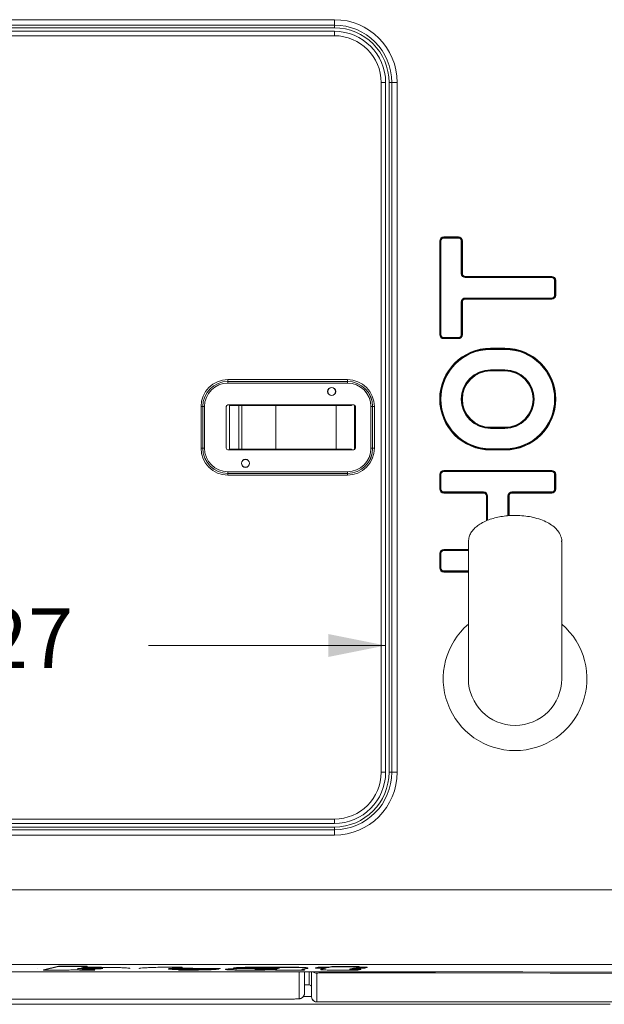
# Model space of a CAD drawing. Units: inches. Extents: x 0.1 to 16.8, y 0.2 to 10.9.
# Drawn here: x 4.4 to 5.4, y 8 to 9.7 of the extents above; entities that cross this region are included whole.
import ezdxf

# ---------------------------------------------------------------- set-up
doc = ezdxf.new("R2010")
doc.units = ezdxf.units.IN
doc.header["$MEASUREMENT"] = 0
doc.styles.add('SLDTEXTSTYLE0', font='TXT', dxfattribs={"width": 0.7})
doc.dimstyles.new('SLDDIMSTYLE2', dxfattribs={"dimtxt": 0.108778, "dimasz": 0.1, "dimexe": 0, "dimexo": 0.0625, "dimgap": 0.027195, "dimtad": 0, "dimdec": 3, "dimlfac": 10, "dimrnd": 1e-09, "dimzin": 12, "dimdsep": 46, "dimtxsty": 'SLDTEXTSTYLE0', "dimsah": 1, "dimcen": 0.09, "dimadec": 0, "dimazin": 0, "dimtfac": 1, "dimtdec": 3, "dimtofl": 0, "dimtmove": 0, "dimatfit": 3, "dimfxl": 0, "dimtolj": 1, "dimtzin": 12, "dimarcsym": 0})

# ---------------------------------------------------------------- blocks, each defined once
blk = doc.blocks.new('*D46')
at = {"color": 7, "linetype": 'Continuous', "lineweight": 0}
for p, q in [((3.5459, 8.6598), (3.9586, 8.6598)), ((4.9986, 8.6598), (4.5858, 8.6598))]:
    blk.add_line(p, q, dxfattribs=at)
for points in [[(3.5459, 8.6598), (3.6459, 8.6398), (3.6459, 8.6798)], [(4.9986, 8.6598), (4.8986, 8.6798), (4.8986, 8.6398)]]:
    blk.add_solid(points, dxfattribs=at)
at = {"color": 7, "linetype": 'Continuous', "lineweight": 0, "insert": (4.0211, 8.7246), "char_height": 0.10417, "attachment_point": 1, "style": 'SLDTEXTSTYLE0'}
blk.add_mtext('14.527', dxfattribs=at)

msp = doc.modelspace()

# ---------------------------------------------------------------- linework, layer by layer
at = {"color": 7, "linetype": 'Continuous', "lineweight": 15}
for p, q in [((3.628965, 9.748677), (4.909365, 9.748677)), ((4.909365, 9.739277), (4.909365, 9.748677)), ((4.909365, 9.739277), (3.628965, 9.739277)), ((4.909365, 9.734577), (3.628965, 9.734577)), ((4.909365, 9.734577), (4.909365, 9.739277)), ((3.627365, 9.728477), (4.873565, 9.728477)), ((4.909365, 9.720777), (3.627365, 9.720777)), ((4.873565, 9.728477), (4.909365, 9.728477)), ((4.909365, 9.720777), (4.909365, 9.728477)), ((4.990865, 8.439277), (4.990865, 9.639277)), ((4.990865, 9.639277), (4.998565, 9.639277)), ((4.998565, 9.639277), (4.998565, 8.439277)), ((5.004665, 8.439277), (5.004665, 9.639277)), ((5.004665, 9.639277), (5.009365, 9.639277)), ((5.009365, 8.439277), (5.009365, 9.639277)), ((5.009365, 9.639277), (5.018765, 9.639277)), ((5.018765, 9.639277), (5.018765, 8.439277)), ((5.093765, 9.363677), (5.092765, 9.363677)), ((5.092765, 9.200677), (5.092765, 9.363677)), ((5.093765, 9.200677), (5.093765, 9.363677)), ((5.094765, 9.363677), (5.093765, 9.363677)), ((5.094765, 9.363677), (5.094765, 9.200677)), ((5.099765, 9.369677), (5.099765, 9.370677)), ((5.099765, 9.370677), (5.125265, 9.370677)), ((5.099765, 9.368677), (5.099765, 9.369677)), ((5.099765, 9.369677), (5.125265, 9.369677)), ((5.125265, 9.368677), (5.099765, 9.368677)), ((5.125265, 9.369677), (5.125265, 9.370677)), ((5.125265, 9.368677), (5.125265, 9.369677)), ((5.131265, 9.363677), (5.130265, 9.363677)), ((5.130265, 9.306927), (5.130265, 9.363677)), ((5.131265, 9.363677), (5.131265, 9.306927)), ((5.132265, 9.363677), (5.131265, 9.363677)), ((5.132265, 9.363677), (5.132265, 9.306927)), ((5.131265, 9.306927), (5.130265, 9.306927)), ((5.132265, 9.306927), (5.131265, 9.306927)), ((5.137265, 9.301927), (5.287765, 9.301927)), ((5.137265, 9.301927), (5.137265, 9.300927)), ((5.137265, 9.300927), (5.137265, 9.299927)), ((5.137265, 9.300927), (5.287765, 9.300927)), ((5.287765, 9.299927), (5.137265, 9.299927)), ((5.287765, 9.301927), (5.287765, 9.300927)), ((5.287765, 9.300927), (5.287765, 9.299927)), ((5.292765, 9.269427), (5.292765, 9.294927)), ((5.293765, 9.294927), (5.292765, 9.294927)), ((5.293765, 9.294927), (5.293765, 9.269427)), ((5.294765, 9.294927), (5.293765, 9.294927)), ((5.294765, 9.294927), (5.294765, 9.269427)), ((5.293765, 9.269427), (5.292765, 9.269427)), ((5.294765, 9.269427), (5.293765, 9.269427)), ((5.130265, 9.200677), (5.130265, 9.257427)), ((5.130265, 9.257427), (5.131265, 9.257427)), ((5.131265, 9.257427), (5.131265, 9.200677)), ((5.131265, 9.257427), (5.132265, 9.257427)), ((5.132265, 9.257427), (5.132265, 9.200677)), ((5.137265, 9.264427), (5.287765, 9.264427)), ((5.137265, 9.263427), (5.137265, 9.264427)), ((5.287765, 9.263427), (5.137265, 9.263427)), ((5.137265, 9.262427), (5.137265, 9.263427)), ((5.287765, 9.262427), (5.137265, 9.262427)), ((5.287765, 9.263427), (5.287765, 9.264427)), ((5.287765, 9.262427), (5.287765, 9.263427)), ((5.093765, 9.200677), (5.092765, 9.200677)), ((5.094765, 9.200677), (5.093765, 9.200677)), ((5.130265, 9.200677), (5.131265, 9.200677)), ((5.131265, 9.200677), (5.132265, 9.200677)), ((5.099765, 9.195677), (5.125265, 9.195677)), ((5.099765, 9.195677), (5.099765, 9.194677)), ((5.125265, 9.194677), (5.099765, 9.194677)), ((5.099765, 9.194677), (5.099765, 9.193677)), ((5.125265, 9.193677), (5.099765, 9.193677)), ((5.125265, 9.195677), (5.125265, 9.194677)), ((5.125265, 9.194677), (5.125265, 9.193677)), ((5.181265, 9.175977), (5.181265, 9.176977)), ((5.181265, 9.176977), (5.206265, 9.176977)), ((5.181265, 9.174977), (5.181265, 9.175977)), ((5.181265, 9.175977), (5.206265, 9.175977)), ((5.206265, 9.174977), (5.181265, 9.174977)), ((5.206265, 9.176977), (5.206265, 9.175977)), ((5.206265, 9.175977), (5.206265, 9.174977)), ((5.181265, 9.139477), (5.206265, 9.139477)), ((5.181265, 9.138477), (5.181265, 9.139477)), ((5.206265, 9.138477), (5.181265, 9.138477)), ((5.181265, 9.138477), (5.181265, 9.137477)), ((5.206265, 9.137477), (5.181265, 9.137477)), ((5.206265, 9.139477), (5.206265, 9.138477)), ((5.206265, 9.138477), (5.206265, 9.137477)), ((4.724165, 9.122374), (4.932165, 9.122374)), ((4.724165, 9.119378), (4.724165, 9.122374)), ((4.932165, 9.119378), (4.724165, 9.119378)), ((4.724165, 9.119346), (4.724165, 9.119378)), ((4.724165, 9.119346), (4.932165, 9.119346)), ((4.724165, 9.11635), (4.724165, 9.119346)), ((4.932165, 9.11635), (4.724165, 9.11635)), ((4.932165, 9.119378), (4.932165, 9.122374)), ((4.932165, 9.119346), (4.932165, 9.119378)), ((4.932165, 9.11635), (4.932165, 9.119346)), ((4.677319, 9.003027), (4.677319, 9.075527)), ((4.677319, 9.075527), (4.680314, 9.075527)), ((4.680314, 9.075527), (4.680314, 9.003027)), ((4.680347, 9.075527), (4.680314, 9.075527)), ((4.680347, 9.003027), (4.680347, 9.075527)), ((4.680347, 9.075527), (4.683343, 9.075527)), ((4.683343, 9.075527), (4.683343, 9.003027)), ((4.721165, 9.075527), (4.721165, 9.003027)), ((4.943165, 9.078527), (4.724165, 9.078527)), ((4.727065, 9.077277), (4.727065, 9.001277)), ((4.727065, 9.077277), (4.743167, 9.077277)), ((4.743167, 9.077277), (4.743167, 9.001277)), ((4.743167, 9.077277), (4.748558, 9.077277)), ((4.748558, 9.077277), (4.748558, 9.001277)), ((4.748558, 9.077277), (4.807665, 9.077277)), ((4.807665, 9.077277), (4.807665, 9.001277)), ((4.807665, 9.077277), (4.912465, 9.077277)), ((4.912465, 9.077277), (4.912465, 9.001277)), ((4.912465, 9.077277), (4.939029, 9.077277)), ((4.939029, 9.077277), (4.939029, 9.078527)), ((4.944665, 9.078125), (4.944665, 9.000429)), ((4.946165, 9.003027), (4.946165, 9.075527)), ((4.972988, 9.075527), (4.975984, 9.075527)), ((4.972988, 9.003027), (4.972988, 9.075527)), ((4.975984, 9.075527), (4.976016, 9.075527)), ((4.975984, 9.075527), (4.975984, 9.003027)), ((4.976016, 9.075527), (4.979012, 9.075527)), ((4.976016, 9.003027), (4.976016, 9.075527)), ((4.979012, 9.075527), (4.979012, 9.003027)), ((5.181265, 9.039477), (5.181265, 9.038477)), ((5.181265, 9.039477), (5.206265, 9.039477)), ((5.181265, 9.038477), (5.181265, 9.037477)), ((5.181265, 9.038477), (5.206265, 9.038477)), ((5.206265, 9.037477), (5.181265, 9.037477)), ((5.206265, 9.039477), (5.206265, 9.038477)), ((5.206265, 9.037477), (5.206265, 9.038477)), ((4.677319, 9.003027), (4.680314, 9.003027)), ((4.680347, 9.003027), (4.680314, 9.003027)), ((4.680347, 9.003027), (4.683343, 9.003027)), ((4.724165, 9.000027), (4.943165, 9.000027)), ((4.743167, 9.001277), (4.727065, 9.001277)), ((4.748558, 9.001277), (4.743167, 9.001277)), ((4.807665, 9.001277), (4.748558, 9.001277)), ((4.912465, 9.001277), (4.807665, 9.001277)), ((4.939029, 9.001277), (4.912465, 9.001277)), ((4.939029, 9.000027), (4.939029, 9.001277)), ((4.972988, 9.003027), (4.975984, 9.003027)), ((4.975984, 9.003027), (4.976016, 9.003027)), ((4.976016, 9.003027), (4.979012, 9.003027)), ((5.181265, 9.001977), (5.206265, 9.001977)), ((5.181265, 9.001977), (5.181265, 9.000977)), ((5.206265, 9.000977), (5.181265, 9.000977)), ((5.181265, 9.000977), (5.181265, 8.999977)), ((5.206265, 8.999977), (5.181265, 8.999977)), ((5.206265, 9.000977), (5.206265, 9.001977)), ((5.206265, 8.999977), (5.206265, 9.000977)), ((4.724165, 8.959208), (4.724165, 8.962204)), ((4.724165, 8.962204), (4.932165, 8.962204)), ((4.932165, 8.959208), (4.932165, 8.962204)), ((5.099765, 8.963477), (5.099765, 8.964477)), ((5.099765, 8.964477), (5.287765, 8.964477)), ((5.099765, 8.962477), (5.099765, 8.963477)), ((5.099765, 8.963477), (5.287765, 8.963477)), ((5.287765, 8.962477), (5.099765, 8.962477)), ((5.287765, 8.963477), (5.287765, 8.964477)), ((5.287765, 8.962477), (5.287765, 8.963477)), ((4.724165, 8.959208), (4.724165, 8.959176)), ((4.932165, 8.959208), (4.724165, 8.959208)), ((4.724165, 8.95618), (4.724165, 8.959176)), ((4.724165, 8.959176), (4.932165, 8.959176)), ((4.932165, 8.95618), (4.724165, 8.95618)), ((4.932165, 8.959208), (4.932165, 8.959176)), ((4.932165, 8.95618), (4.932165, 8.959176)), ((5.092765, 8.931977), (5.092765, 8.957477)), ((5.093765, 8.957477), (5.092765, 8.957477)), ((5.093765, 8.931977), (5.093765, 8.957477)), ((5.094765, 8.957477), (5.093765, 8.957477)), ((5.094765, 8.957477), (5.094765, 8.931977)), ((5.292765, 8.931977), (5.292765, 8.957477)), ((5.293765, 8.957477), (5.292765, 8.957477)), ((5.293765, 8.957477), (5.293765, 8.931977)), ((5.294765, 8.957477), (5.293765, 8.957477)), ((5.294765, 8.957477), (5.294765, 8.931977)), ((5.093765, 8.931977), (5.092765, 8.931977)), ((5.094765, 8.931977), (5.093765, 8.931977)), ((5.099765, 8.926977), (5.169015, 8.926977)), ((5.099765, 8.926977), (5.099765, 8.925977)), ((5.169015, 8.925977), (5.099765, 8.925977)), ((5.099765, 8.925977), (5.099765, 8.924977)), ((5.169015, 8.926977), (5.169015, 8.925977)), ((5.169015, 8.925977), (5.169015, 8.924977)), ((5.218515, 8.926977), (5.287765, 8.926977)), ((5.218515, 8.925977), (5.218515, 8.926977)), ((5.287765, 8.925977), (5.218515, 8.925977)), ((5.218515, 8.924977), (5.218515, 8.925977)), ((5.287765, 8.925977), (5.287765, 8.926977)), ((5.287765, 8.924977), (5.287765, 8.925977)), ((5.293765, 8.931977), (5.292765, 8.931977)), ((5.294765, 8.931977), (5.293765, 8.931977)), ((5.169015, 8.924977), (5.099765, 8.924977)), ((5.175015, 8.919977), (5.174015, 8.919977)), ((5.174015, 8.876774), (5.174015, 8.919977)), ((5.175015, 8.877236), (5.175015, 8.919977)), ((5.176015, 8.919977), (5.175015, 8.919977)), ((5.176015, 8.919977), (5.176015, 8.877685)), ((5.212515, 8.919977), (5.211515, 8.919977)), ((5.211515, 8.885476), (5.211515, 8.919977)), ((5.212515, 8.919977), (5.212515, 8.885543)), ((5.213515, 8.919977), (5.212515, 8.919977)), ((5.213515, 8.919977), (5.213515, 8.88561)), ((5.287765, 8.924977), (5.218515, 8.924977)), ((5.142615, 8.840173), (5.142615, 8.601977)), ((5.305115, 8.601977), (5.305115, 8.840328)), ((5.099765, 8.825977), (5.099765, 8.826977)), ((5.099765, 8.826977), (5.142615, 8.826977)), ((5.099765, 8.824977), (5.099765, 8.825977)), ((5.099765, 8.825977), (5.142615, 8.825977)), ((5.142615, 8.824977), (5.099765, 8.824977)), ((5.093765, 8.819977), (5.092765, 8.819977)), ((5.092765, 8.794477), (5.092765, 8.819977)), ((5.093765, 8.794477), (5.093765, 8.819977)), ((5.094765, 8.819977), (5.093765, 8.819977)), ((5.094765, 8.819977), (5.094765, 8.794477)), ((5.093765, 8.794477), (5.092765, 8.794477)), ((5.094765, 8.794477), (5.093765, 8.794477)), ((5.099765, 8.788477), (5.099765, 8.789477)), ((5.099765, 8.789477), (5.142615, 8.789477)), ((5.142615, 8.788477), (5.099765, 8.788477)), ((5.099765, 8.787477), (5.099765, 8.788477)), ((5.142615, 8.787477), (5.099765, 8.787477)), ((4.990865, 8.439277), (4.998565, 8.439277)), ((5.009365, 8.439277), (5.004665, 8.439277)), ((5.018765, 8.439277), (5.009365, 8.439277)), ((3.627365, 8.357777), (4.909365, 8.357777)), ((4.873565, 8.350077), (3.627365, 8.350077)), ((3.628965, 8.343977), (4.909365, 8.343977)), ((4.909365, 8.350077), (4.873565, 8.350077)), ((4.909365, 8.357777), (4.909365, 8.350077)), ((4.909365, 8.339277), (4.909365, 8.343977)), ((3.628965, 8.339277), (4.909365, 8.339277)), ((4.909365, 8.329877), (3.628965, 8.329877)), ((4.909365, 8.329877), (4.909365, 8.339277)), ((7.40092, 8.234658), (3.364565, 8.234658)), ((7.418911, 8.104737), (3.364565, 8.104737)), ((3.364565, 8.09192), (4.827565, 8.09192)), ((4.392129, 8.097552), (4.392129, 8.098051)), ((4.403347, 8.095576), (4.429043, 8.101684)), ((4.403347, 8.095077), (4.429043, 8.101184)), ((4.403347, 8.095077), (4.403347, 8.095576)), ((4.447939, 8.095077), (4.403347, 8.095077)), ((4.429043, 8.101184), (4.429043, 8.101684)), ((4.429043, 8.101684), (4.479033, 8.101684)), ((4.429043, 8.101184), (4.479033, 8.101184)), ((4.450708, 8.095686), (4.447939, 8.095077)), ((4.479033, 8.101184), (4.469463, 8.09913)), ((4.479033, 8.101184), (4.479033, 8.101684)), ((4.481557, 8.096251), (4.481557, 8.096751)), ((4.504169, 8.099696), (4.504169, 8.100196)), ((4.553668, 8.097702), (4.553668, 8.098202)), ((4.569373, 8.097051), (4.569373, 8.097551)), ((4.639275, 8.096173), (4.639275, 8.096673)), ((4.644358, 8.099696), (4.644358, 8.100196)), ((4.659117, 8.096799), (4.659117, 8.097299)), ((4.659117, 8.097299), (4.708476, 8.097299)), ((4.659117, 8.096799), (4.708476, 8.096799)), ((4.710719, 8.097817), (4.663604, 8.097817)), ((4.708476, 8.096799), (4.708476, 8.097299)), ((4.710719, 8.097817), (4.710719, 8.098317)), ((4.719693, 8.096166), (4.719693, 8.096665)), ((4.733155, 8.09813), (4.733155, 8.09863)), ((4.78027, 8.09813), (4.733155, 8.09813)), ((4.782444, 8.097817), (4.782444, 8.098317)), ((4.783601, 8.096016), (4.783601, 8.096516)), ((4.789455, 8.097837), (4.789455, 8.098336)), ((4.802531, 8.099696), (4.802531, 8.100196)), ((4.807123, 8.095077), (4.805476, 8.095506)), ((4.857113, 8.095077), (4.807123, 8.095077)), ((4.827565, 8.09192), (4.827565, 8.091914)), ((4.847965, 8.045233), (4.847965, 8.091919)), ((4.861355, 8.097609), (4.853993, 8.096036)), ((4.857113, 8.095199), (4.857113, 8.095699)), ((4.857113, 8.095199), (4.857113, 8.095077)), ((4.857365, 8.091919), (4.857365, 8.054628)), ((4.863283, 8.098277), (4.863283, 8.098777)), ((4.865765, 8.091919), (4.865765, 8.06937)), ((4.869865, 8.091918), (4.869865, 8.048457)), ((4.876745, 8.099022), (4.881372, 8.100039)), ((4.876745, 8.098522), (4.881372, 8.09954)), ((4.876745, 8.098522), (4.876745, 8.099022)), ((4.895324, 8.098522), (4.876745, 8.098522)), ((4.878665, 8.039657), (4.878665, 8.089758)), ((4.881372, 8.09954), (4.881372, 8.100039)), ((4.881372, 8.100039), (4.899531, 8.100039)), ((4.881372, 8.09954), (4.899531, 8.09954)), ((4.885719, 8.095951), (4.885719, 8.096451)), ((4.887121, 8.096443), (4.895324, 8.098522)), ((4.887121, 8.096943), (4.893352, 8.098522)), ((4.887121, 8.096443), (4.887121, 8.096943)), ((4.899531, 8.100039), (4.90514, 8.101449)), ((4.899531, 8.09954), (4.90514, 8.100949)), ((4.899531, 8.09954), (4.899531, 8.100039)), ((4.90514, 8.100949), (4.90514, 8.101449)), ((4.90514, 8.101449), (4.952781, 8.101449)), ((4.90514, 8.100949), (4.952781, 8.100949)), ((4.942966, 8.098522), (4.935814, 8.096732)), ((4.962387, 8.098522), (4.942966, 8.098522)), ((4.952781, 8.100949), (4.947067, 8.09954)), ((4.947067, 8.09954), (4.966488, 8.09954)), ((4.949093, 8.100039), (4.966488, 8.100039)), ((4.949381, 8.096251), (4.949381, 8.096751)), ((4.955376, 8.09626), (4.950222, 8.094985)), ((4.952781, 8.100949), (4.952781, 8.101449)), ((4.955376, 8.09626), (4.955376, 8.096759)), ((4.966488, 8.09954), (4.962387, 8.098522)), ((4.966488, 8.09954), (4.966488, 8.100039)), ((4.857365, 8.06937), (4.865765, 8.06937)), ((3.394265, 8.044524), (4.827665, 8.044524)), ((5.389315, 8.035477), (3.407616, 8.035477)), ((4.827665, 8.044519), (4.827665, 8.044524)), ((4.869865, 8.049177), (4.85551, 8.049177)), ((7.512584, 8.039657), (4.878665, 8.039657)), ((4.878665, 8.039653), (4.878665, 8.039657)), ((4.878665, 8.039653), (4.908965, 8.039653)), ((4.908965, 8.039653), (5.374565, 8.039653)), ((4.910691, 8.039653), (4.908965, 8.039653)), ((4.910691, 8.039653), (5.37284, 8.039653)), ((5.374565, 8.039653), (5.37284, 8.039653)), ((5.565265, 8.039653), (5.374565, 8.039653))]:
    msp.add_line(p, q, dxfattribs=at)
at = {"color": 7, "linetype": 'Continuous', "lineweight": 15, "flags": 128}
for points in [[(4.827565, 8.09192), (5.032474, 8.091893), (5.237371, 8.091813), (5.442245, 8.09168), (5.647086, 8.091493), (5.85188, 8.091254), (6.056618, 8.090961), (6.261288, 8.090615), (6.465878, 8.090215), (6.670377, 8.089763), (6.874774, 8.089257), (7.079058, 8.088699), (7.283216, 8.088087), (7.478276, 8.087452)], [(4.88548, 8.089995), (5.085148, 8.089955), (5.284803, 8.089864), (5.484434, 8.089723), (5.68403, 8.089531), (5.883581, 8.089288), (6.083076, 8.088995), (6.282505, 8.088651), (6.481856, 8.088256), (6.681121, 8.087811), (6.880287, 8.087315), (7.079345, 8.086768), (7.278284, 8.086171), (7.477093, 8.085524)], [(4.857365, 8.054628), (4.857185, 8.052795), (4.857126, 8.052519)]]:
    msp.add_lwpolyline(points, dxfattribs=at)
at = {"color": 7, "linetype": 'Continuous', "lineweight": 15}
for centre, radius in [((4.904665, 9.101777), 0.007), ((4.904665, 9.101777), 0.00675), ((4.754665, 8.976777), 0.007), ((4.754665, 8.976777), 0.00675)]:
    msp.add_circle(centre, radius, dxfattribs=at)
for centre, radius, start, end in [((4.909365, 9.639277), 0.1094, 0, 90), ((4.909365, 9.639277), 0.1, 0, 90), ((4.909365, 9.639277), 0.0953, 0, 90), ((4.909365, 9.639277), 0.0892, 360, 90), ((4.909365, 9.639277), 0.0815, 360, 90), ((5.099765, 9.363677), 0.007, 90, 180), ((5.099765, 9.363677), 0.006, 90, 180), ((5.099765, 9.363677), 0.005, 90, 180), ((5.125265, 9.363677), 0.007, 0, 90), ((5.125265, 9.363677), 0.006, 0, 90), ((5.125265, 9.363677), 0.005, 0, 90), ((5.137265, 9.306927), 0.007, 180, 270), ((5.137265, 9.306927), 0.006, 180, 270), ((5.137265, 9.306927), 0.005, 180, 270), ((5.287765, 9.294927), 0.007, 0, 90), ((5.287765, 9.294927), 0.006, 0, 90), ((5.287765, 9.294927), 0.005, 0, 90), ((5.287765, 9.269427), 0.005, 270, 0), ((5.287765, 9.269427), 0.006, 270, 0), ((5.287765, 9.269427), 0.007, 270, 0), ((5.137265, 9.257427), 0.007, 90, 180), ((5.137265, 9.257427), 0.006, 90, 180), ((5.137265, 9.257427), 0.005, 90, 180), ((5.099765, 9.200677), 0.007, 180, 270), ((5.099765, 9.200677), 0.006, 180, 270), ((5.099765, 9.200677), 0.005, 180, 270), ((5.125265, 9.200677), 0.005, 270, 0), ((5.125265, 9.200677), 0.006, 270, 0), ((5.125265, 9.200677), 0.007, 270, 0), ((5.181265, 9.088477), 0.0885, 90, 270), ((5.181265, 9.088477), 0.0875, 90, 270), ((5.181265, 9.088477), 0.0865, 90, 270), ((5.206265, 9.088477), 0.0885, 270, 90), ((5.206265, 9.088477), 0.0875, 270, 90), ((5.206265, 9.088477), 0.0865, 270, 90), ((5.181265, 9.088477), 0.051, 90, 270), ((5.181265, 9.088477), 0.05, 90, 270), ((5.181265, 9.088477), 0.049, 90, 270), ((5.206265, 9.088477), 0.051, 270, 90), ((5.206265, 9.088477), 0.05, 270, 90), ((5.206265, 9.088477), 0.049, 270, 90), ((4.724165, 9.075527), 0.046847, 90, 180), ((4.724165, 9.075527), 0.043851, 90, 180), ((4.724165, 9.075527), 0.043819, 90, 180), ((4.724165, 9.075527), 0.040823, 90, 180), ((4.932165, 9.075527), 0.046847, 0, 90), ((4.932165, 9.075527), 0.043851, 0, 90), ((4.932165, 9.075527), 0.043819, 0, 90), ((4.932165, 9.075527), 0.040823, 0, 90), ((4.724165, 9.075527), 0.003, 90, 180), ((4.943165, 9.075527), 0.003, 0, 90), ((4.724165, 9.003027), 0.046847, 180, 270), ((4.724165, 9.003027), 0.043851, 180, 270), ((4.724165, 9.003027), 0.043819, 180, 270), ((4.724165, 9.003027), 0.040823, 180, 270), ((4.724165, 9.003027), 0.003, 180, 270), ((4.932165, 9.003027), 0.046847, 270, 0), ((4.932165, 9.003027), 0.043851, 270, 0), ((4.932165, 9.003027), 0.043819, 270, 0), ((4.932165, 9.003027), 0.040823, 270, 0), ((4.943165, 9.003027), 0.003, 270, 0), ((5.099765, 8.957477), 0.007, 90, 180), ((5.099765, 8.957477), 0.006, 90, 180), ((5.099765, 8.957477), 0.005, 90, 180), ((5.287765, 8.957477), 0.007, 0, 90), ((5.287765, 8.957477), 0.006, 0, 90), ((5.287765, 8.957477), 0.005, 0, 90), ((5.099765, 8.931977), 0.007, 180, 270), ((5.099765, 8.931977), 0.006, 180, 270), ((5.099765, 8.931977), 0.005, 180, 270), ((5.169015, 8.919977), 0.007, 0, 90), ((5.169015, 8.919977), 0.006, 0, 90), ((5.218515, 8.919977), 0.007, 90, 180), ((5.218515, 8.919977), 0.006, 90, 180), ((5.287765, 8.931977), 0.005, 270, 0), ((5.287765, 8.931977), 0.006, 270, 0), ((5.287765, 8.931977), 0.007, 270, 0), ((5.169015, 8.919977), 0.005, 0, 90), ((5.218515, 8.919977), 0.005, 90, 180), ((5.099765, 8.819977), 0.007, 90, 180), ((5.099765, 8.819977), 0.006, 90, 180), ((5.099765, 8.819977), 0.005, 90, 180), ((5.099765, 8.794477), 0.007, 180, 270), ((5.099765, 8.794477), 0.006, 180, 270), ((5.099765, 8.794477), 0.005, 180, 270), ((5.223865, 8.601977), 0.125, 130.541602, 49.458398), ((5.223865, 8.601977), 0.08125, 180, 0), ((4.909365, 8.439277), 0.0815, 270, 360), ((4.909365, 8.439277), 0.0892, 270, 0), ((4.909365, 8.439277), 0.1094, 270, 0), ((4.909365, 8.439277), 0.1, 270, 0), ((4.909365, 8.439277), 0.0953, 270, 0), ((4.878665, 8.098561), 0.008803, 228.987122, 270.002629), ((4.883776, 8.041002), 0.049023, 88.008188, 95.983702), ((4.704768, 8.091998), 0.180723, 359.365134, 359.97458), ((4.865764, 8.065269), 0.004101, 359.983266, 89.981821), ((4.847967, 8.054632), 0.009399, 269.989266, 347.004747), ((4.832734, 8.190374), 0.145937, 268.00956, 275.99075), ((4.878664, 8.048458), 0.008801, 207.792753, 270.007251)]:
    msp.add_arc(centre, radius, start, end, dxfattribs=at)
at = {"color": 7, "linetype": 'Continuous', "lineweight": 15, "extrusion": (0, 0.000239941, 1)}
msp.add_ellipse((4.878665, 8.048457), major_axis=(0, -0.008805, 0.000002), ratio=0.9993908, start_param=4.71238898, end_param=5.19705073, dxfattribs=at)
at = {"color": 7, "linetype": 'Continuous', "lineweight": 15}
for points, knots in [([(5.304848, 8.84035), (5.304938, 8.840846), (5.305559, 8.844296), (5.303496, 8.850802), (5.299145, 8.859009), (5.292023, 8.866325), (5.283185, 8.872515), (5.271912, 8.87794), (5.259268, 8.881997), (5.245728, 8.8847), (5.232742, 8.886021), (5.219845, 8.886204), (5.207828, 8.885399), (5.196295, 8.883668), (5.18557, 8.881112), (5.175631, 8.877731), (5.166567, 8.873529), (5.158651, 8.86855), (5.151887, 8.862677), (5.1468, 8.856063), (5.143191, 8.848466), (5.143, 8.843124), (5.142897, 8.840246)], [0, 0, 0, 0, 0.01130872, 0.07874237, 0.14790908, 0.20344276, 0.26046496, 0.31607309, 0.37387175, 0.42144615, 0.47076215, 0.51318747, 0.55692264, 0.59816873, 0.64052077, 0.68359538, 0.72770576, 0.77525817, 0.82386065, 0.87869116, 0.93465574, 1, 1, 1, 1]), ([(4.49246, 8.09492), (4.487811, 8.094928), (4.47852, 8.094945), (4.466247, 8.095107), (4.456531, 8.09536), (4.452649, 8.095577), (4.450708, 8.095686)], [0, 0, 0, 0, 0.28021641, 0.55999069, 0.77998408, 1, 1, 1, 1]), ([(4.487166, 8.098365), (4.485117, 8.09836), (4.48102, 8.098349), (4.475413, 8.098251), (4.4709, 8.098104), (4.466247, 8.097868), (4.462745, 8.097526), (4.462363, 8.097241), (4.462171, 8.097098)], [0, 0, 0, 0, 0.12496038, 0.24988329, 0.37493837, 0.50010699, 0.74982716, 1, 1, 1, 1]), ([(4.462171, 8.097597), (4.462248, 8.097521), (4.462402, 8.097369), (4.464129, 8.097146), (4.467651, 8.096935), (4.473783, 8.096774), (4.478964, 8.096759), (4.481557, 8.096751)], [0, 0, 0, 0, 0.18713117, 0.37425199, 0.56091745, 0.78019215, 1, 1, 1, 1]), ([(4.469463, 8.09913), (4.47199, 8.099225), (4.47704, 8.099415), (4.486204, 8.099592), (4.49543, 8.099683), (4.501256, 8.099692), (4.504169, 8.099696)], [0, 0, 0, 0, 0.279996284, 0.559729379, 0.779856898, 1, 1, 1, 1]), ([(4.472227, 8.099723), (4.473893, 8.099785), (4.478108, 8.09994), (4.486222, 8.100091), (4.495426, 8.100183), (4.501254, 8.100192), (4.504169, 8.100196)], [0, 0, 0, 0, 0.20246368, 0.51231945, 0.75615109, 1, 1, 1, 1]), ([(4.481557, 8.096751), (4.483623, 8.096756), (4.487753, 8.096767), (4.493307, 8.096872), (4.497778, 8.097022), (4.502396, 8.097261), (4.505941, 8.097605), (4.506349, 8.097892), (4.506552, 8.098035)], [0, 0, 0, 0, 0.124974482, 0.249876122, 0.374928611, 0.500119436, 0.749806813, 1, 1, 1, 1]), ([(4.506552, 8.097536), (4.50648, 8.097611), (4.506335, 8.097763), (4.504694, 8.097985), (4.501143, 8.098194), (4.49488, 8.098346), (4.489741, 8.098359), (4.487166, 8.098365)], [0, 0, 0, 0, 0.18719578, 0.37428185, 0.56095099, 0.78004553, 1, 1, 1, 1]), ([(4.504169, 8.099696), (4.508161, 8.09969), (4.51614, 8.099676), (4.527587, 8.099536), (4.537456, 8.099294), (4.545223, 8.098962), (4.550429, 8.098568), (4.553228, 8.09814), (4.553521, 8.097848), (4.553668, 8.097702)], [0, 0, 0, 0, 0.14007265, 0.27996909, 0.41983742, 0.55977419, 0.70640926, 0.85315656, 1, 1, 1, 1]), ([(4.569373, 8.097551), (4.569597, 8.097747), (4.570044, 8.098139), (4.574668, 8.09871), (4.58283, 8.099229), (4.594747, 8.099665), (4.609638, 8.099987), (4.626712, 8.100168), (4.638475, 8.100187), (4.644358, 8.100196)], [0, 0, 0, 0, 0.14012219, 0.28015112, 0.42009616, 0.56005029, 0.70660506, 0.85324431, 1, 1, 1, 1]), ([(4.645865, 8.098522), (4.643586, 8.098515), (4.63903, 8.098503), (4.633005, 8.098378), (4.628457, 8.098199), (4.624232, 8.097917), (4.621379, 8.097529), (4.62111, 8.097212), (4.620976, 8.097054)], [0, 0, 0, 0, 0.12483957, 0.2495552, 0.37444175, 0.49958993, 0.74957447, 1, 1, 1, 1]), ([(4.620976, 8.097553), (4.621076, 8.09745), (4.621275, 8.097245), (4.623463, 8.096993), (4.626976, 8.096824), (4.630584, 8.096731), (4.634836, 8.096679), (4.637795, 8.096675), (4.639275, 8.096673)], [0, 0, 0, 0, 0.25014039, 0.49974513, 0.62473648, 0.74978804, 0.87485044, 1, 1, 1, 1]), ([(4.620976, 8.097054), (4.621076, 8.096951), (4.621275, 8.096745), (4.623463, 8.096493), (4.626976, 8.096325), (4.630584, 8.096231), (4.634836, 8.09618), (4.637795, 8.096175), (4.639275, 8.096173)], [0, 0, 0, 0, 0.25014039, 0.49974513, 0.62473648, 0.74978804, 0.87485044, 1, 1, 1, 1]), ([(4.708476, 8.096799), (4.707412, 8.096645), (4.705285, 8.096337), (4.699092, 8.095909), (4.690498, 8.095537), (4.679345, 8.095245), (4.666414, 8.095046), (4.652415, 8.094938), (4.642908, 8.094926), (4.638153, 8.09492)], [0, 0, 0, 0, 0.14007166, 0.28004379, 0.41995467, 0.5599056, 0.70651151, 0.85322954, 1, 1, 1, 1]), ([(4.639275, 8.096673), (4.642016, 8.096683), (4.647498, 8.096703), (4.653694, 8.096874), (4.657577, 8.09708), (4.658603, 8.097226), (4.659117, 8.097299)], [0, 0, 0, 0, 0.279574667, 0.55904986, 0.779468165, 1, 1, 1, 1]), ([(4.639275, 8.096173), (4.642016, 8.096183), (4.647498, 8.096203), (4.653694, 8.096374), (4.657577, 8.096581), (4.658603, 8.096726), (4.659117, 8.096799)], [0, 0, 0, 0, 0.27957467, 0.55904986, 0.77946816, 1, 1, 1, 1]), ([(4.663604, 8.097817), (4.663383, 8.097916), (4.662944, 8.098114), (4.659015, 8.098366), (4.652594, 8.098507), (4.64811, 8.098517), (4.645865, 8.098522)], [0, 0, 0, 0, 0.280719012, 0.559806189, 0.779568406, 1, 1, 1, 1]), ([(4.719693, 8.096166), (4.719861, 8.096294), (4.720196, 8.096551), (4.723741, 8.096922), (4.730387, 8.097238), (4.740688, 8.09748), (4.753402, 8.097645), (4.767817, 8.097755), (4.777568, 8.097796), (4.782444, 8.097817)], [0, 0, 0, 0, 0.125030252, 0.24991327, 0.374670378, 0.499530412, 0.666228373, 0.833090448, 1, 1, 1, 1]), ([(4.76134, 8.09492), (4.757494, 8.094926), (4.749806, 8.094937), (4.73871, 8.095063), (4.72976, 8.095277), (4.723614, 8.095551), (4.7202, 8.095849), (4.719862, 8.09606), (4.719693, 8.096166)], [0, 0, 0, 0, 0.18690799, 0.37358039, 0.56003966, 0.7066423, 0.85324277, 1, 1, 1, 1]), ([(4.733155, 8.09863), (4.73396, 8.098777), (4.73557, 8.099071), (4.741869, 8.09947), (4.751237, 8.099785), (4.762917, 8.099996), (4.775715, 8.100122), (4.789075, 8.100186), (4.798045, 8.100193), (4.802531, 8.100196)], [0, 0, 0, 0, 0.13997889, 0.2797672, 0.41954103, 0.55951324, 0.70627665, 0.8531299, 1, 1, 1, 1]), ([(4.733155, 8.09813), (4.73396, 8.098278), (4.73557, 8.098572), (4.741869, 8.098971), (4.751237, 8.099285), (4.762917, 8.099496), (4.775715, 8.099622), (4.789075, 8.099686), (4.798045, 8.099693), (4.802531, 8.099696)], [0, 0, 0, 0, 0.13997889, 0.2797672, 0.41954103, 0.55951324, 0.70627665, 0.8531299, 1, 1, 1, 1]), ([(4.805476, 8.095506), (4.801859, 8.095413), (4.794626, 8.095226), (4.783174, 8.095042), (4.771948, 8.094937), (4.764876, 8.094926), (4.76134, 8.09492)], [0, 0, 0, 0, 0.28000935, 0.55990161, 0.77994403, 1, 1, 1, 1]), ([(4.790331, 8.096863), (4.787994, 8.096843), (4.783322, 8.096804), (4.777283, 8.096708), (4.77229, 8.096564), (4.771627, 8.096432), (4.771296, 8.096366)], [0, 0, 0, 0, 0.281251701, 0.56198705, 0.781665604, 1, 1, 1, 1]), ([(4.771296, 8.096366), (4.771512, 8.096307), (4.771945, 8.09619), (4.775634, 8.096075), (4.779669, 8.096023), (4.78229, 8.096019), (4.783601, 8.096016)], [0, 0, 0, 0, 0.2790249, 0.55808786, 0.77897422, 1, 1, 1, 1]), ([(4.774993, 8.096614), (4.775328, 8.096601), (4.776559, 8.096555), (4.779727, 8.096525), (4.782309, 8.096519), (4.783601, 8.096516)], [0, 0, 0, 0, 0.15760904, 0.57867164, 1, 1, 1, 1]), ([(4.797869, 8.0986), (4.795544, 8.098597), (4.790909, 8.098591), (4.784696, 8.098498), (4.781153, 8.09832), (4.780565, 8.098194), (4.78027, 8.09813)], [0, 0, 0, 0, 0.28097038, 0.56009671, 0.7796615, 1, 1, 1, 1]), ([(4.782444, 8.098317), (4.783753, 8.098321), (4.78609, 8.098327), (4.788427, 8.098334), (4.789455, 8.098336)], [0, 0, 0, 0, 0.55999998, 1, 1, 1, 1]), ([(4.782444, 8.097817), (4.783753, 8.097821), (4.78609, 8.097827), (4.788427, 8.097834), (4.789455, 8.097837)], [0, 0, 0, 0, 0.55999998, 1, 1, 1, 1]), ([(4.783601, 8.096016), (4.786325, 8.096023), (4.791769, 8.096035), (4.799205, 8.09617), (4.804979, 8.0964), (4.808465, 8.0967), (4.809066, 8.096923), (4.809367, 8.097034)], [0, 0, 0, 0, 0.18671626, 0.37309795, 0.55964083, 0.77962763, 1, 1, 1, 1]), ([(4.783601, 8.096516), (4.786334, 8.096522), (4.791794, 8.096535), (4.799104, 8.096672), (4.803832, 8.096838), (4.805157, 8.096962), (4.805531, 8.096997)], [0, 0, 0, 0, 0.29497639, 0.58942423, 0.88412671, 1, 1, 1, 1]), ([(4.789455, 8.098336), (4.794344, 8.098351), (4.80122, 8.098371), (4.807352, 8.098477), (4.809124, 8.098507)], [0, 0, 0, 0, 0.71117212, 1, 1, 1, 1]), ([(4.789455, 8.097837), (4.794284, 8.097856), (4.801522, 8.097886), (4.80946, 8.097993), (4.813273, 8.098109), (4.813708, 8.098194), (4.813924, 8.098237)], [0, 0, 0, 0, 0.50077391, 0.75066686, 0.87583752, 1, 1, 1, 1]), ([(4.809367, 8.097034), (4.80584, 8.096999), (4.799541, 8.096935), (4.793146, 8.096885), (4.790331, 8.096863)], [0, 0, 0, 0, 0.55997694, 1, 1, 1, 1]), ([(4.813924, 8.098237), (4.813859, 8.098268), (4.813727, 8.09833), (4.812141, 8.098445), (4.808409, 8.098541), (4.803221, 8.098593), (4.799654, 8.098598), (4.797869, 8.0986)], [0, 0, 0, 0, 0.12528838, 0.2503994, 0.49932743, 0.7494821, 1, 1, 1, 1]), ([(4.802531, 8.100196), (4.807119, 8.100192), (4.816292, 8.100184), (4.829924, 8.100109), (4.841947, 8.099966), (4.8517, 8.09975), (4.858597, 8.099476), (4.86267, 8.099137), (4.863079, 8.098897), (4.863283, 8.098777)], [0, 0, 0, 0, 0.16691476, 0.33376197, 0.50045246, 0.6254471, 0.75025685, 0.87501432, 1, 1, 1, 1]), ([(4.802531, 8.099696), (4.807119, 8.099692), (4.816292, 8.099684), (4.829924, 8.099609), (4.841947, 8.099467), (4.8517, 8.09925), (4.858597, 8.098976), (4.86267, 8.098638), (4.863079, 8.098397), (4.863283, 8.098277)], [0, 0, 0, 0, 0.16691476, 0.33376197, 0.50045246, 0.6254471, 0.75025685, 0.87501432, 1, 1, 1, 1]), ([(4.853993, 8.096036), (4.853624, 8.095965), (4.852963, 8.095838), (4.852754, 8.095709), (4.852661, 8.095653)], [0, 0, 0, 0, 0.56009582, 1, 1, 1, 1]), ([(4.852661, 8.095653), (4.852827, 8.09556), (4.853122, 8.095393), (4.855893, 8.095258), (4.857113, 8.095199)], [0, 0, 0, 0, 0.5597681, 1, 1, 1, 1]), ([(4.863283, 8.098277), (4.863108, 8.098152), (4.862794, 8.097928), (4.861795, 8.097707), (4.861355, 8.097609)], [0, 0, 0, 0, 0.55992929, 1, 1, 1, 1]), ([(4.885719, 8.096451), (4.88586, 8.096543), (4.886112, 8.096708), (4.886813, 8.096871), (4.887121, 8.096943)], [0, 0, 0, 0, 0.55989416, 1, 1, 1, 1]), ([(4.885719, 8.095951), (4.88586, 8.096044), (4.886112, 8.096208), (4.886813, 8.096371), (4.887121, 8.096443)], [0, 0, 0, 0, 0.559894158, 1, 1, 1, 1]), ([(4.922844, 8.09492), (4.919497, 8.094924), (4.912808, 8.094933), (4.903001, 8.095019), (4.894809, 8.095185), (4.889141, 8.095416), (4.886156, 8.095676), (4.885865, 8.09586), (4.885719, 8.095951)], [0, 0, 0, 0, 0.18698769, 0.37374795, 0.56015624, 0.70670078, 0.85325688, 1, 1, 1, 1]), ([(4.950222, 8.094985), (4.945127, 8.094965), (4.936027, 8.094928), (4.926872, 8.094923), (4.922844, 8.09492)], [0, 0, 0, 0, 0.56000824, 1, 1, 1, 1]), ([(4.935814, 8.096732), (4.935733, 8.096707), (4.935586, 8.096663), (4.935574, 8.096619), (4.935569, 8.0966)], [0, 0, 0, 0, 0.559693885, 1, 1, 1, 1]), ([(4.935569, 8.0966), (4.93569, 8.096542), (4.935872, 8.096455), (4.937715, 8.096357), (4.940419, 8.09629), (4.944492, 8.096257), (4.94775, 8.096253), (4.949381, 8.096251)], [0, 0, 0, 0, 0.24933117, 0.37437234, 0.49960262, 0.74956578, 1, 1, 1, 1]), ([(4.936588, 8.096926), (4.936958, 8.096903), (4.937736, 8.096855), (4.940443, 8.09679), (4.944485, 8.096756), (4.947748, 8.096753), (4.949381, 8.096751)], [0, 0, 0, 0, 0.15372899, 0.32312488, 0.66124385, 1, 1, 1, 1]), ([(4.949381, 8.096751), (4.950502, 8.096751), (4.952503, 8.096751), (4.954498, 8.096757), (4.955376, 8.096759)], [0, 0, 0, 0, 0.56004771, 1, 1, 1, 1]), ([(4.949381, 8.096251), (4.950502, 8.096251), (4.952503, 8.096252), (4.954498, 8.096257), (4.955376, 8.09626)], [0, 0, 0, 0, 0.56004771, 1, 1, 1, 1]), ([(4.827665, 8.044519), (4.828553, 8.04452), (4.831142, 8.044523), (4.835348, 8.044562), (4.839914, 8.044651), (4.843792, 8.044771), (4.846964, 8.044963), (4.848518, 8.045068), (4.850501, 8.045499), (4.852203, 8.046134), (4.854228, 8.047435), (4.856171, 8.049599), (4.856801, 8.051567), (4.857104, 8.052516)], [0, 0, 0, 0, 0.06463603, 0.1884295, 0.31274759, 0.437989, 0.56582, 0.70567591, 0.74965348, 0.79308916, 0.85028964, 0.92779558, 1, 1, 1, 1]), ([(4.870879, 8.044355), (4.871334, 8.043642), (4.872323, 8.042093), (4.87468, 8.040435), (4.876951, 8.039718), (4.878301, 8.039667), (4.878665, 8.039653)], [0, 0, 0, 0, 0.264616849, 0.574921885, 0.885209091, 1, 1, 1, 1])]:
    msp.add_open_spline(points, degree=3, knots=knots, dxfattribs=at)
for points in [[(3.364565, 8.091914), (4.827565, 8.091914)], [(4.854205, 8.095867), (4.857113, 8.095699)], [(3.394265, 8.044519), (4.827665, 8.044519)]]:
    msp.add_open_spline(points, degree=1, dxfattribs=at)

# ---------------------------------------------------------------- dimensions: what is measured, and where the dimension line sits
at = {"color": 7, "linetype": 'Continuous', "lineweight": 0}
dim = msp.add_linear_dim(base=(3.545865, 8.659793), p1=(4.998565, 8.439277), p2=(3.545865, 8.439277), dimstyle='SLDDIMSTYLE2', dxfattribs=at)
dim.commit()
dim.dimension.update_dxf_attribs({"geometry": '*D46', "text_midpoint": (4.272215, 8.659793), "dimtype": 160})

doc.saveas('drawing.dxf')
